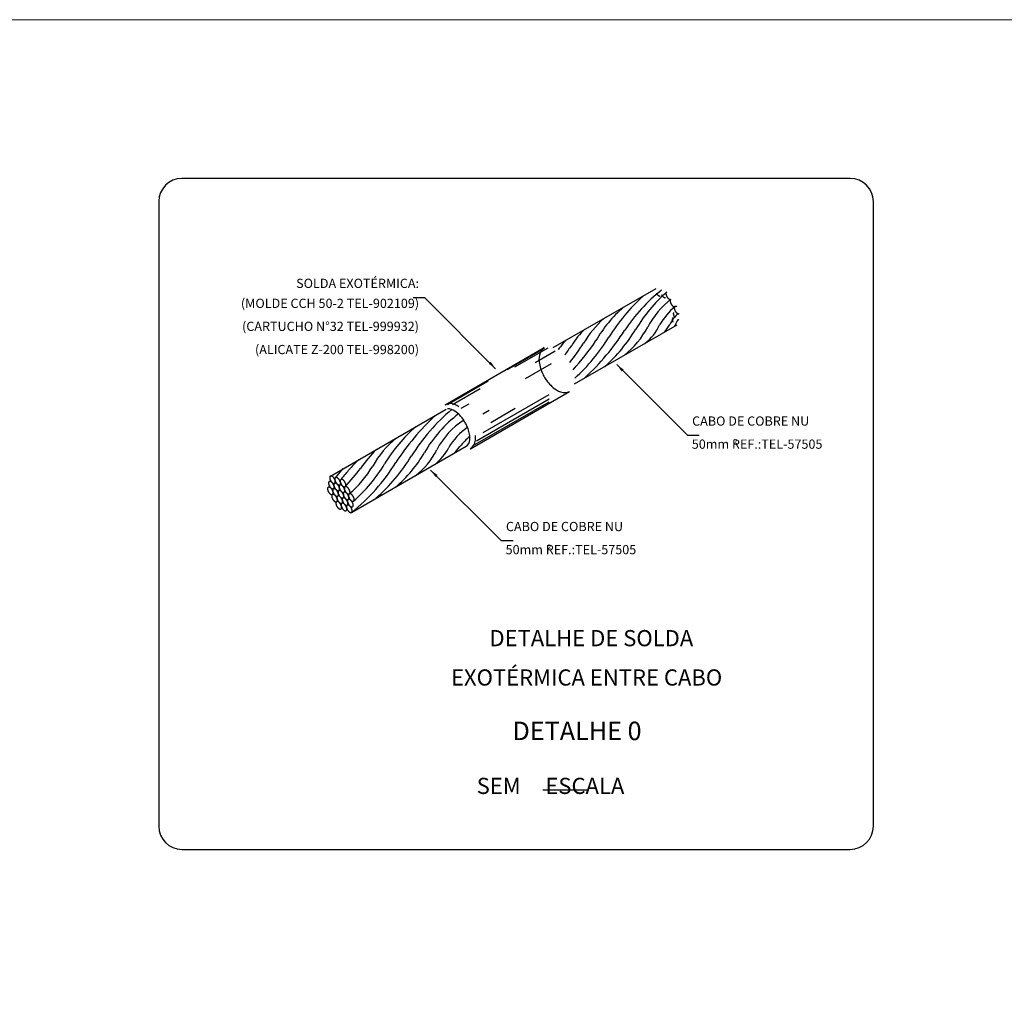
# Model space of a CAD drawing. Units: millimetres. Extents: x 244 to 1219, y -213 to 397.
# Drawn here: x 826 to 837, y 239 to 249 of the extents above; entities that cross this region are included whole.
import ezdxf

# ---------------------------------------------------------------- set-up
doc = ezdxf.new("R2010")
doc.units = ezdxf.units.MM
doc.header["$MEASUREMENT"] = 0
for name, color, linetype, lineweight in [('C01', 1, 'Continuous', 30), ('C02', 2, 'Continuous', 30), ('C03', 3, 'Continuous', 30), ('C04', 4, 'Continuous', 30), ('Nível 1', 142, 'Continuous', 0), ('P-MARGEM', 4, 'Continuous', 30)]:
    doc.layers.add(name, color=color, linetype=linetype, lineweight=lineweight)
doc.styles.add('romans', font='romans')

msp = doc.modelspace()

# ---------------------------------------------------------------- hatches: boundary and pattern name
at = {"layer": 'C02', "linetype": 'Continuous'}
for points in [[(831.0471, 245.6901), (831.0258, 245.669), (831.0995, 245.6157), (831.0471, 245.6901), (831.0471, 245.6901)], [(832.4596, 245.5859), (832.4809, 245.6069), (832.4072, 245.6603), (832.4596, 245.5859), (832.4596, 245.5859)], [(830.451, 244.4477), (830.4723, 244.4687), (830.3986, 244.5221), (830.451, 244.4477), (830.451, 244.4477)]]:
    msp.add_hatch(color=2, dxfattribs=at).paths.add_polyline_path(points)

# ---------------------------------------------------------------- linework, layer by layer
at = {"layer": 'C01'}
msp.add_line((829.3732, 244.4392), (829.4553, 244.5371), dxfattribs=at)
for centre, radius, start, end in [((834.1059, 244.8499), 2.099, 132.41, 148.172), ((834.0369, 245.0149), 1.8481, 128.435, 146.764), ((834.1159, 245.1339), 1.7568, 131.777, 148.844), ((833.5707, 245.626), 0.9393, 128.104, 152.108), ((833.5467, 245.6918), 0.7847, 130.647, 149.673), ((833.38, 245.2322), 1.3808, 130.688, 150.127), ((833.3002, 245.9378), 0.3573, 130.506, 154.377), ((833.0698, 245.2789), 1.1901, 132.407, 149.113), ((832.3738, 246.3197), 0.5471, 308.038, 334.951), ((832.5578, 246.3192), 0.4775, 319.497, 331.638), ((833.3544, 245.933), 0.3559, 142.371, 157.484), ((832.5196, 245.5204), 0.6923, 131.24, 149.966), ((830.2959, 247.4369), 2.6085, 312.696, 327.304), ((831.1452, 246.9219), 1.7105, 311.436, 329.074), ((831.887, 246.5139), 0.9641, 308.69, 332.281), ((832.2249, 245.5586), 0.5171, 135.012, 145.261), ((832.5707, 245.3282), 0.8446, 140.368, 149.079), ((830.3984, 246.9223), 1.9464, 320.454, 327.963), ((830.0697, 247.3239), 2.5368, 317.337, 326.398), ((830.5238, 247.0768), 2.1189, 312.47, 328.094), ((831.8867, 245.765), 0.1238, 134.495, 154.665), ((831.9906, 243.5542), 2.1189, 130.073, 148.094), ((831.5574, 243.9994), 1.4174, 127.264, 149.863), ((832.2184, 243.1941), 2.6085, 132.696, 147.304), ((831.1865, 244.3752), 0.8082, 122.236, 153.076), ((831.289, 243.7658), 1.6126, 130.658, 149.342), ((831.169, 244.4359), 0.6619, 124.232, 150.285), ((830.7221, 244.0269), 1.0906, 129.598, 150.402), ((831.6117, 244.002), 1.1861, 131.826, 139.158), ((830.7783, 243.7633), 1.3756, 134.524, 145.476), ((829.1343, 245.3987), 1.3808, 309.873, 330.127), ((829.7736, 245.0834), 0.7723, 306.304, 333.696), ((830.1143, 245.0123), 0.5402, 307.363, 332.637), ((830.2895, 245.0723), 0.5171, 314.739, 325.261), ((830.2077, 243.9682), 0.8864, 131.177, 141.514), ((828.2354, 245.7112), 2.1034, 308.48, 328.21), ((828.484, 245.4361), 1.652, 310.883, 329.117), ((828.4084, 245.7811), 2.099, 311.828, 328.172), ((828.636, 245.1719), 1.0935, 316.607, 323.393), ((827.7779, 245.9382), 2.3308, 316.771, 323.229), ((828.6494, 245.252), 1.3175, 311.404, 328.596)]:
    msp.add_arc(centre, radius, start, end, dxfattribs=at)
at = {"layer": 'C02'}
for p, q in [((831.7222, 245.8459), (832.8315, 246.4804)), ((830.3347, 246.3805), (830.2101, 246.3805)), ((831.0995, 245.6157), (830.3347, 246.3805)), ((831.9498, 245.4534), (833.0591, 246.088)), ((832.4072, 245.6603), (833.172, 244.8955)), ((829.3166, 244.4571), (830.5672, 245.1791)), ((833.2965, 244.8955), (833.172, 244.8955)), ((829.5442, 244.0646), (830.7816, 244.779)), ((830.3986, 244.5221), (831.1634, 243.7573)), ((831.288, 243.7573), (831.1634, 243.7573))]:
    msp.add_line(p, q, dxfattribs=at)
for points in [[(832.834, 246.4298), (832.835, 246.4281), (832.8361, 246.4263), (832.8372, 246.4245), (832.8384, 246.4227), (832.8398, 246.4209), (832.8412, 246.4191), (832.8428, 246.4171), (832.8445, 246.4151), (832.8465, 246.413), (832.8487, 246.4109), (832.8512, 246.4086), (832.854, 246.4064), (832.8573, 246.4042), (832.8609, 246.4023), (832.8649, 246.4008), (832.8691, 246.4), (832.8733, 246.4002), (832.877, 246.4016)], [(832.8898, 246.4133), (832.8908, 246.4114), (832.8919, 246.4096), (832.8931, 246.4078), (832.8943, 246.4059), (832.8956, 246.404), (832.897, 246.4021), (832.8986, 246.4001), (832.9003, 246.3981), (832.9023, 246.396), (832.9045, 246.3937), (832.907, 246.3914), (832.9098, 246.3891), (832.9131, 246.3868), (832.9168, 246.3847), (832.9209, 246.3831), (832.9253, 246.3822), (832.9296, 246.3823), (832.9336, 246.3838)], [(832.9455, 246.444), (832.9424, 246.4415), (832.9402, 246.4381), (832.9388, 246.4341), (832.9381, 246.4299), (832.9379, 246.4258), (832.9381, 246.422), (832.9386, 246.4184), (832.9393, 246.4151), (832.94, 246.4122), (832.9408, 246.4094), (832.9417, 246.4069), (832.9426, 246.4046), (832.9435, 246.4024), (832.9444, 246.4004), (832.9453, 246.3984), (832.9462, 246.3966), (832.9472, 246.3948), (832.9482, 246.393), (832.9492, 246.3913), (832.9503, 246.3895), (832.9514, 246.3878), (832.9527, 246.386), (832.954, 246.3842), (832.9554, 246.3823), (832.957, 246.3804), (832.9587, 246.3784), (832.9607, 246.3764), (832.9629, 246.3742), (832.9654, 246.372), (832.9683, 246.3698), (832.9715, 246.3677), (832.9751, 246.3658), (832.9791, 246.3643), (832.9832, 246.3636), (832.9873, 246.3638), (832.991, 246.3652)], [(832.991, 246.3652), (832.988, 246.3627), (832.9857, 246.3593), (832.9843, 246.3554), (832.9836, 246.3514), (832.9834, 246.3473), (832.9836, 246.3435), (832.984, 246.34), (832.9846, 246.3368), (832.9854, 246.3338), (832.9862, 246.3311), (832.987, 246.3286), (832.9878, 246.3263), (832.9887, 246.3242), (832.9896, 246.3221), (832.9905, 246.3202), (832.9914, 246.3183), (832.9924, 246.3165), (832.9933, 246.3148), (832.9943, 246.313), (832.9954, 246.3113), (832.9965, 246.3096), (832.9977, 246.3078), (832.999, 246.306), (833.0005, 246.3042), (833.002, 246.3023), (833.0037, 246.3003), (833.0057, 246.2983), (833.0079, 246.2961), (833.0103, 246.294), (833.0131, 246.2918), (833.0163, 246.2897), (833.0199, 246.2878), (833.0238, 246.2864), (833.0279, 246.2856), (833.0319, 246.2858), (833.0356, 246.2872)], [(833.0565, 246.2842), (833.0531, 246.2861), (833.0493, 246.2877), (833.0453, 246.2887), (833.0412, 246.2889), (833.0373, 246.2881), (833.034, 246.2861), (833.0313, 246.2831), (833.0294, 246.2795), (833.0283, 246.2755), (833.0279, 246.2715), (833.0278, 246.2676), (833.0281, 246.2639), (833.0287, 246.2605), (833.0293, 246.2574), (833.0301, 246.2546), (833.0309, 246.252), (833.0318, 246.2495), (833.0327, 246.2473), (833.0336, 246.2452), (833.0345, 246.2432), (833.0354, 246.2412), (833.0364, 246.2394), (833.0374, 246.2376), (833.0385, 246.2358), (833.0396, 246.234), (833.0407, 246.2323), (833.042, 246.2305), (833.0433, 246.2287), (833.0448, 246.2268), (833.0464, 246.2249), (833.0481, 246.2229), (833.0501, 246.2209), (833.0523, 246.2188), (833.0548, 246.2166), (833.0577, 246.2145), (833.0609, 246.2125), (833.0645, 246.2107), (833.0684, 246.2094), (833.0724, 246.2088), (833.0765, 246.2091), (833.0801, 246.2105)], [(833.0207, 246.2237), (833.0187, 246.22), (833.0176, 246.2159), (833.0172, 246.2117), (833.0172, 246.2077), (833.0175, 246.2039), (833.0181, 246.2005), (833.0188, 246.1973), (833.0196, 246.1944), (833.0204, 246.1918), (833.0213, 246.1893), (833.0222, 246.1871), (833.0231, 246.185), (833.024, 246.183), (833.0249, 246.181), (833.0259, 246.1792), (833.0268, 246.1774), (833.0278, 246.1756), (833.0289, 246.1739)], [(833.0136, 246.1668), (833.0104, 246.1642), (833.0081, 246.1606), (833.0067, 246.1565), (833.0061, 246.1522), (833.006, 246.148), (833.0063, 246.144), (833.0068, 246.1404), (833.0075, 246.1371), (833.0083, 246.1341), (833.0092, 246.1314), (833.0101, 246.1288), (833.011, 246.1265), (833.0119, 246.1243), (833.0129, 246.1223), (833.0138, 246.1203)], [(829.3501, 244.3197), (829.3532, 244.3222), (829.3554, 244.3257), (829.3568, 244.3296), (829.3576, 244.3338), (829.3577, 244.3379), (829.3575, 244.3417), (829.357, 244.3453), (829.3563, 244.3486), (829.3556, 244.3516), (829.3548, 244.3543), (829.3539, 244.3568), (829.353, 244.3591), (829.3522, 244.3613), (829.3513, 244.3633), (829.3503, 244.3653), (829.3494, 244.3671), (829.3484, 244.369), (829.3474, 244.3707), (829.3464, 244.3725), (829.3453, 244.3742), (829.3442, 244.376), (829.343, 244.3777), (829.3416, 244.3795), (829.3402, 244.3814), (829.3386, 244.3833), (829.3369, 244.3853), (829.3349, 244.3874), (829.3327, 244.3895), (829.3302, 244.3917), (829.3274, 244.3939), (829.3241, 244.396), (829.3205, 244.3979), (829.3166, 244.3994), (829.3124, 244.4002), (829.3083, 244.3999), (829.3046, 244.3985), (829.3015, 244.396), (829.2993, 244.3926), (829.2979, 244.3886), (829.2972, 244.3845), (829.297, 244.3804), (829.2972, 244.3765), (829.2977, 244.3729), (829.2984, 244.3697), (829.2991, 244.3667), (829.2999, 244.364), (829.3008, 244.3615), (829.3017, 244.3591), (829.3026, 244.357), (829.3035, 244.3549), (829.3044, 244.353), (829.3053, 244.3511), (829.3063, 244.3493), (829.3073, 244.3475), (829.3083, 244.3458), (829.3094, 244.3441), (829.3105, 244.3423), (829.3118, 244.3405), (829.3131, 244.3387), (829.3145, 244.3369), (829.3161, 244.335), (829.3178, 244.333), (829.3198, 244.3309), (829.322, 244.3288), (829.3245, 244.3266), (829.3274, 244.3243), (829.3306, 244.3222), (829.3342, 244.3203), (829.3382, 244.3188), (829.3423, 244.3181), (829.3464, 244.3183), (829.3501, 244.3197)], [(829.3622, 244.3782), (829.3652, 244.3808), (829.3675, 244.3842), (829.3689, 244.3881), (829.3696, 244.3923), (829.3698, 244.3964), (829.3695, 244.4003), (829.369, 244.4038), (829.3684, 244.4071), (829.3676, 244.4101), (829.3668, 244.4128), (829.366, 244.4153), (829.3651, 244.4176), (829.3642, 244.4198), (829.3633, 244.4219), (829.3624, 244.4238), (829.3614, 244.4257), (829.3605, 244.4275), (829.3595, 244.4292), (829.3585, 244.431), (829.3574, 244.4327), (829.3562, 244.4345), (829.355, 244.4362), (829.3537, 244.438), (829.3523, 244.4399), (829.3507, 244.4418), (829.3489, 244.4438), (829.347, 244.4459), (829.3448, 244.448), (829.3423, 244.4502), (829.3394, 244.4524), (829.3362, 244.4546), (829.3326, 244.4565), (829.3286, 244.4579), (829.3245, 244.4587), (829.3204, 244.4585), (829.3166, 244.4571), (829.3136, 244.4545), (829.3113, 244.4511), (829.3099, 244.4471), (829.3092, 244.443), (829.3091, 244.4389), (829.3093, 244.435), (829.3098, 244.4315), (829.3104, 244.4282), (829.3112, 244.4252), (829.312, 244.4225), (829.3128, 244.42), (829.3137, 244.4176), (829.3146, 244.4155), (829.3155, 244.4134), (829.3164, 244.4115), (829.3174, 244.4096), (829.3183, 244.4078), (829.3193, 244.406), (829.3204, 244.4043), (829.3214, 244.4026), (829.3226, 244.4008), (829.3238, 244.3991), (829.3251, 244.3972), (829.3266, 244.3954), (829.3281, 244.3935), (829.3299, 244.3915), (829.3318, 244.3894), (829.334, 244.3873), (829.3366, 244.3851), (829.3394, 244.3829), (829.3426, 244.3807), (829.3463, 244.3788), (829.3502, 244.3774), (829.3543, 244.3766), (829.3584, 244.3768), (829.3622, 244.3782)], [(829.4077, 244.2994), (829.4108, 244.3019), (829.413, 244.3053), (829.4144, 244.3093), (829.4151, 244.3135), (829.4153, 244.3175), (829.415, 244.3214), (829.4146, 244.325), (829.4139, 244.3283), (829.4132, 244.3312), (829.4123, 244.334), (829.4115, 244.3365), (829.4106, 244.3388), (829.4097, 244.341), (829.4088, 244.343), (829.4079, 244.345), (829.407, 244.3468), (829.406, 244.3486), (829.405, 244.3504), (829.404, 244.3521), (829.4029, 244.3539), (829.4017, 244.3556), (829.4005, 244.3574), (829.3992, 244.3592), (829.3978, 244.3611), (829.3962, 244.363), (829.3944, 244.365), (829.3925, 244.367), (829.3903, 244.3692), (829.3878, 244.3714), (829.3849, 244.3736), (829.3817, 244.3757), (829.3781, 244.3776), (829.3741, 244.3791), (829.37, 244.3798), (829.3659, 244.3796), (829.3622, 244.3782), (829.3591, 244.3757), (829.3568, 244.3723), (829.3554, 244.3683), (829.3547, 244.3641), (829.3546, 244.3601), (829.3548, 244.3562), (829.3553, 244.3526), (829.3559, 244.3493), (829.3567, 244.3464), (829.3575, 244.3436), (829.3584, 244.3411), (829.3592, 244.3388), (829.3601, 244.3366), (829.361, 244.3346), (829.362, 244.3326), (829.3629, 244.3308), (829.3638, 244.329), (829.3648, 244.3272), (829.3659, 244.3255), (829.367, 244.3237), (829.3681, 244.322), (829.3693, 244.3202), (829.3706, 244.3184), (829.3721, 244.3166), (829.3737, 244.3146), (829.3754, 244.3126), (829.3774, 244.3106), (829.3796, 244.3084), (829.3821, 244.3062), (829.3849, 244.304), (829.3882, 244.3019), (829.3918, 244.3), (829.3957, 244.2985), (829.3999, 244.2978), (829.404, 244.298), (829.4077, 244.2994)], [(829.4187, 244.3604), (829.4218, 244.3629), (829.424, 244.3663), (829.4254, 244.3703), (829.4261, 244.3745), (829.4263, 244.3786), (829.4261, 244.3824), (829.4256, 244.386), (829.4249, 244.3892), (829.4242, 244.3922), (829.4233, 244.395), (829.4225, 244.3975), (829.4216, 244.3998), (829.4207, 244.402), (829.4198, 244.404), (829.4189, 244.406), (829.418, 244.4078), (829.417, 244.4096), (829.416, 244.4114), (829.415, 244.4131), (829.4139, 244.4149), (829.4128, 244.4166), (829.4115, 244.4184), (829.4102, 244.4202), (829.4088, 244.422), (829.4072, 244.424), (829.4055, 244.426), (829.4035, 244.428), (829.4013, 244.4302), (829.3988, 244.4324), (829.3959, 244.4346), (829.3927, 244.4367), (829.3891, 244.4386), (829.3851, 244.4401), (829.381, 244.4408), (829.3769, 244.4406), (829.3732, 244.4392), (829.3701, 244.4367), (829.3679, 244.4333), (829.3664, 244.4293), (829.3657, 244.4251), (829.3656, 244.421), (829.3658, 244.4172), (829.3663, 244.4136), (829.367, 244.4103), (829.3677, 244.4074), (829.3685, 244.4046), (829.3694, 244.4021), (829.3702, 244.3998), (829.3711, 244.3976), (829.372, 244.3956), (829.373, 244.3936), (829.3739, 244.3918), (829.3749, 244.39), (829.3758, 244.3882), (829.3769, 244.3865), (829.378, 244.3847), (829.3791, 244.383), (829.3803, 244.3812), (829.3817, 244.3794), (829.3831, 244.3775), (829.3847, 244.3756), (829.3864, 244.3736), (829.3884, 244.3716), (829.3906, 244.3694), (829.3931, 244.3672), (829.3959, 244.365), (829.3992, 244.3629), (829.4028, 244.361), (829.4067, 244.3595), (829.4109, 244.3588), (829.415, 244.359), (829.4187, 244.3604)], [(829.4762, 244.3418), (829.4792, 244.3443), (829.4815, 244.3478), (829.4829, 244.3517), (829.4836, 244.3559), (829.4838, 244.36), (829.4835, 244.3638), (829.483, 244.3674), (829.4824, 244.3707), (829.4816, 244.3737), (829.4808, 244.3764), (829.48, 244.3789), (829.4791, 244.3812), (829.4782, 244.3834), (829.4773, 244.3854), (829.4764, 244.3874), (829.4754, 244.3892), (829.4745, 244.391), (829.4735, 244.3928), (829.4725, 244.3946), (829.4714, 244.3963), (829.4702, 244.398), (829.469, 244.3998), (829.4677, 244.4016), (829.4662, 244.4035), (829.4647, 244.4054), (829.4629, 244.4074), (829.461, 244.4094), (829.4588, 244.4116), (829.4563, 244.4138), (829.4534, 244.416), (829.4502, 244.4181), (829.4466, 244.42), (829.4426, 244.4215), (829.4385, 244.4223), (829.4344, 244.422), (829.4306, 244.4206), (829.4276, 244.4181), (829.4253, 244.4147), (829.4239, 244.4107), (829.4232, 244.4066), (829.4231, 244.4025), (829.4233, 244.3986), (829.4238, 244.395), (829.4244, 244.3918), (829.4252, 244.3888), (829.426, 244.3861), (829.4268, 244.3835), (829.4277, 244.3812), (829.4286, 244.379), (829.4295, 244.377), (829.4304, 244.3751), (829.4314, 244.3732), (829.4323, 244.3714), (829.4333, 244.3696), (829.4343, 244.3679), (829.4354, 244.3661), (829.4366, 244.3644), (829.4378, 244.3626), (829.4391, 244.3608), (829.4406, 244.359), (829.4421, 244.3571), (829.4439, 244.3551), (829.4458, 244.353), (829.448, 244.3508), (829.4506, 244.3486), (829.4534, 244.3464), (829.4566, 244.3443), (829.4603, 244.3424), (829.4642, 244.3409), (829.4684, 244.3402), (829.4724, 244.3404), (829.4762, 244.3418)], [(829.3391, 244.2587), (829.3422, 244.2612), (829.3444, 244.2647), (829.3458, 244.2686), (829.3465, 244.2728), (829.3467, 244.2769), (829.3465, 244.2807), (829.346, 244.2843), (829.3453, 244.2876), (829.3446, 244.2906), (829.3438, 244.2933), (829.3429, 244.2958), (829.342, 244.2981), (829.3411, 244.3003), (829.3402, 244.3023), (829.3393, 244.3043), (829.3384, 244.3062), (829.3374, 244.308), (829.3364, 244.3097), (829.3354, 244.3115), (829.3343, 244.3132), (829.3332, 244.3149), (829.3319, 244.3167), (829.3306, 244.3185), (829.3292, 244.3204), (829.3276, 244.3223), (829.3259, 244.3243), (829.3239, 244.3264), (829.3217, 244.3285), (829.3192, 244.3307), (829.3163, 244.3329), (829.3131, 244.335), (829.3095, 244.3369), (829.3056, 244.3384), (829.3014, 244.3392), (829.2973, 244.3389), (829.2936, 244.3376), (829.2905, 244.335), (829.2883, 244.3316), (829.2869, 244.3276), (829.2861, 244.3235), (829.286, 244.3194), (829.2862, 244.3155), (829.2867, 244.3119), (829.2874, 244.3087), (829.2881, 244.3057), (829.2889, 244.303), (829.2898, 244.3005), (829.2907, 244.2981), (829.2915, 244.296), (829.2925, 244.2939), (829.2934, 244.292), (829.2943, 244.2901), (829.2953, 244.2883), (829.2963, 244.2865), (829.2973, 244.2848), (829.2984, 244.283), (829.2995, 244.2813), (829.3007, 244.2795), (829.3021, 244.2777), (829.3035, 244.2759), (829.3051, 244.274), (829.3068, 244.272), (829.3088, 244.2699), (829.311, 244.2678), (829.3135, 244.2656), (829.3163, 244.2633), (829.3196, 244.2612), (829.3232, 244.2593), (829.3271, 244.2578), (829.3313, 244.2571), (829.3354, 244.2573), (829.3391, 244.2587)], [(829.3956, 244.2409), (829.3987, 244.2434), (829.401, 244.2468), (829.4024, 244.2508), (829.4031, 244.2549), (829.4032, 244.259), (829.403, 244.2629), (829.4025, 244.2665), (829.4019, 244.2697), (829.4011, 244.2727), (829.4003, 244.2754), (829.3994, 244.278), (829.3986, 244.2803), (829.3977, 244.2825), (829.3968, 244.2845), (829.3959, 244.2864), (829.3949, 244.2883), (829.394, 244.2901), (829.393, 244.2919), (829.3919, 244.2936), (829.3908, 244.2954), (829.3897, 244.2971), (829.3885, 244.2989), (829.3872, 244.3007), (829.3857, 244.3025), (829.3842, 244.3045), (829.3824, 244.3064), (829.3804, 244.3085), (829.3782, 244.3107), (829.3757, 244.3129), (829.3729, 244.3151), (829.3696, 244.3172), (829.366, 244.3191), (829.3621, 244.3206), (829.3579, 244.3213), (829.3538, 244.3211), (829.3501, 244.3197), (829.347, 244.3172), (829.3448, 244.3137), (829.3434, 244.3098), (829.3427, 244.3056), (829.3425, 244.3015), (829.3428, 244.2977), (829.3432, 244.2941), (829.3439, 244.2908), (829.3447, 244.2879), (829.3455, 244.2851), (829.3463, 244.2826), (829.3472, 244.2803), (829.3481, 244.2781), (829.349, 244.2761), (829.3499, 244.2741), (829.3508, 244.2723), (829.3518, 244.2705), (829.3528, 244.2687), (829.3538, 244.2669), (829.3549, 244.2652), (829.3561, 244.2635), (829.3573, 244.2617), (829.3586, 244.2599), (829.36, 244.258), (829.3616, 244.2561), (829.3634, 244.2541), (829.3653, 244.2521), (829.3675, 244.2499), (829.37, 244.2477), (829.3729, 244.2455), (829.3761, 244.2434), (829.3797, 244.2415), (829.3837, 244.24), (829.3878, 244.2392), (829.3919, 244.2395), (829.3956, 244.2409)], [(829.4527, 244.2213), (829.4558, 244.2238), (829.458, 244.2272), (829.4594, 244.2312), (829.4601, 244.2354), (829.4603, 244.2395), (829.4601, 244.2433), (829.4596, 244.2469), (829.4589, 244.2502), (829.4582, 244.2531), (829.4574, 244.2559), (829.4565, 244.2584), (829.4556, 244.2607), (829.4548, 244.2629), (829.4538, 244.2649), (829.4529, 244.2669), (829.452, 244.2687), (829.451, 244.2705), (829.45, 244.2723), (829.449, 244.274), (829.4479, 244.2758), (829.4468, 244.2775), (829.4455, 244.2793), (829.4442, 244.2811), (829.4428, 244.283), (829.4412, 244.2849), (829.4395, 244.2869), (829.4375, 244.2889), (829.4353, 244.2911), (829.4328, 244.2933), (829.43, 244.2955), (829.4267, 244.2976), (829.4231, 244.2995), (829.4192, 244.301), (829.415, 244.3018), (829.4109, 244.3015), (829.4072, 244.3001), (829.4041, 244.2976), (829.4019, 244.2942), (829.4005, 244.2902), (829.3998, 244.286), (829.3996, 244.282), (829.3998, 244.2781), (829.4003, 244.2745), (829.401, 244.2713), (829.4017, 244.2683), (829.4025, 244.2655), (829.4034, 244.263), (829.4043, 244.2607), (829.4052, 244.2585), (829.4061, 244.2565), (829.407, 244.2546), (829.4079, 244.2527), (829.4089, 244.2509), (829.4099, 244.2491), (829.4109, 244.2474), (829.412, 244.2456), (829.4131, 244.2439), (829.4144, 244.2421), (829.4157, 244.2403), (829.4171, 244.2385), (829.4187, 244.2365), (829.4204, 244.2345), (829.4224, 244.2325), (829.4246, 244.2303), (829.4271, 244.2281), (829.43, 244.2259), (829.4332, 244.2238), (829.4368, 244.2219), (829.4407, 244.2204), (829.4449, 244.2197), (829.449, 244.2199), (829.4527, 244.2213)], [(829.4637, 244.2823), (829.4668, 244.2848), (829.469, 244.2882), (829.4704, 244.2922), (829.4712, 244.2964), (829.4713, 244.3005), (829.4711, 244.3043), (829.4706, 244.3079), (829.4699, 244.3112), (829.4692, 244.3141), (829.4684, 244.3169), (829.4675, 244.3194), (829.4666, 244.3217), (829.4658, 244.3239), (829.4649, 244.3259), (829.4639, 244.3279), (829.463, 244.3297), (829.462, 244.3315), (829.461, 244.3333), (829.46, 244.3351), (829.4589, 244.3368), (829.4578, 244.3385), (829.4565, 244.3403), (829.4552, 244.3421), (829.4538, 244.344), (829.4522, 244.3459), (829.4505, 244.3479), (829.4485, 244.3499), (829.4463, 244.3521), (829.4438, 244.3543), (829.441, 244.3565), (829.4377, 244.3586), (829.4341, 244.3605), (829.4302, 244.362), (829.426, 244.3628), (829.4219, 244.3625), (829.4182, 244.3611), (829.4151, 244.3586), (829.4129, 244.3552), (829.4115, 244.3512), (829.4108, 244.347), (829.4106, 244.343), (829.4108, 244.3391), (829.4113, 244.3355), (829.412, 244.3323), (829.4127, 244.3293), (829.4135, 244.3265), (829.4144, 244.324), (829.4153, 244.3217), (829.4162, 244.3195), (829.4171, 244.3175), (829.418, 244.3156), (829.4189, 244.3137), (829.4199, 244.3119), (829.4209, 244.3101), (829.4219, 244.3084), (829.423, 244.3066), (829.4241, 244.3049), (829.4254, 244.3031), (829.4267, 244.3013), (829.4281, 244.2995), (829.4297, 244.2975), (829.4314, 244.2956), (829.4334, 244.2935), (829.4356, 244.2913), (829.4381, 244.2891), (829.441, 244.2869), (829.4442, 244.2848), (829.4478, 244.2829), (829.4517, 244.2814), (829.4559, 244.2807), (829.46, 244.2809), (829.4637, 244.2823)], [(829.5092, 244.2034), (829.5123, 244.206), (829.5145, 244.2094), (829.516, 244.2134), (829.5167, 244.2175), (829.5168, 244.2216), (829.5166, 244.2255), (829.5161, 244.2291), (829.5155, 244.2323), (829.5147, 244.2353), (829.5139, 244.238), (829.513, 244.2405), (829.5122, 244.2429), (829.5113, 244.245), (829.5104, 244.2471), (829.5095, 244.249), (829.5085, 244.2509), (829.5076, 244.2527), (829.5066, 244.2545), (829.5055, 244.2562), (829.5044, 244.2579), (829.5033, 244.2597), (829.5021, 244.2615), (829.5008, 244.2633), (829.4993, 244.2651), (829.4977, 244.267), (829.496, 244.269), (829.494, 244.2711), (829.4918, 244.2732), (829.4893, 244.2754), (829.4865, 244.2776), (829.4832, 244.2798), (829.4796, 244.2817), (829.4757, 244.2832), (829.4715, 244.2839), (829.4674, 244.2837), (829.4637, 244.2823), (829.4606, 244.2798), (829.4584, 244.2763), (829.457, 244.2724), (829.4563, 244.2682), (829.4561, 244.2641), (829.4564, 244.2603), (829.4568, 244.2567), (829.4575, 244.2534), (829.4582, 244.2504), (829.4591, 244.2477), (829.4599, 244.2452), (829.4608, 244.2429), (829.4617, 244.2407), (829.4626, 244.2387), (829.4635, 244.2367), (829.4644, 244.2348), (829.4654, 244.233), (829.4664, 244.2313), (829.4674, 244.2295), (829.4685, 244.2278), (829.4697, 244.226), (829.4709, 244.2243), (829.4722, 244.2225), (829.4736, 244.2206), (829.4752, 244.2187), (829.477, 244.2167), (829.4789, 244.2146), (829.4811, 244.2125), (829.4836, 244.2103), (829.4865, 244.2081), (829.4897, 244.206), (829.4933, 244.2041), (829.4973, 244.2026), (829.5014, 244.2018), (829.5055, 244.202), (829.5092, 244.2034)], [(829.5207, 244.2638), (829.5238, 244.2664), (829.526, 244.2698), (829.5274, 244.2738), (829.5282, 244.2779), (829.5283, 244.282), (829.5281, 244.2859), (829.5276, 244.2894), (829.5269, 244.2927), (829.5262, 244.2957), (829.5254, 244.2984), (829.5245, 244.3009), (829.5236, 244.3033), (829.5228, 244.3054), (829.5219, 244.3075), (829.5209, 244.3094), (829.52, 244.3113), (829.519, 244.3131), (829.518, 244.3148), (829.517, 244.3166), (829.5159, 244.3183), (829.5148, 244.3201), (829.5136, 244.3218), (829.5122, 244.3236), (829.5108, 244.3255), (829.5092, 244.3274), (829.5075, 244.3294), (829.5055, 244.3315), (829.5033, 244.3336), (829.5008, 244.3358), (829.498, 244.338), (829.4947, 244.3402), (829.4911, 244.3421), (829.4872, 244.3435), (829.483, 244.3443), (829.4789, 244.3441), (829.4752, 244.3427), (829.4721, 244.3401), (829.4699, 244.3367), (829.4685, 244.3327), (829.4678, 244.3286), (829.4676, 244.3245), (829.4678, 244.3206), (829.4683, 244.3171), (829.469, 244.3138), (829.4697, 244.3108), (829.4705, 244.3081), (829.4714, 244.3056), (829.4723, 244.3033), (829.4732, 244.3011), (829.4741, 244.299), (829.475, 244.2971), (829.4759, 244.2952), (829.4769, 244.2934), (829.4779, 244.2917), (829.4789, 244.2899), (829.48, 244.2882), (829.4811, 244.2864), (829.4824, 244.2847), (829.4837, 244.2829), (829.4851, 244.281), (829.4867, 244.2791), (829.4884, 244.2771), (829.4904, 244.275), (829.4926, 244.2729), (829.4951, 244.2707), (829.498, 244.2685), (829.5012, 244.2663), (829.5048, 244.2644), (829.5088, 244.263), (829.5129, 244.2622), (829.517, 244.2624), (829.5207, 244.2638)], [(829.5653, 244.1871), (829.5683, 244.1896), (829.5706, 244.1931), (829.572, 244.197), (829.5727, 244.2012), (829.5729, 244.2053), (829.5726, 244.2091), (829.5721, 244.2127), (829.5715, 244.216), (829.5707, 244.219), (829.5699, 244.2217), (829.5691, 244.2242), (829.5682, 244.2265), (829.5673, 244.2287), (829.5664, 244.2307), (829.5655, 244.2327), (829.5646, 244.2345), (829.5636, 244.2364), (829.5626, 244.2381), (829.5616, 244.2399), (829.5605, 244.2416), (829.5593, 244.2433), (829.5581, 244.2451), (829.5568, 244.2469), (829.5554, 244.2488), (829.5538, 244.2507), (829.552, 244.2527), (829.5501, 244.2547), (829.5479, 244.2569), (829.5454, 244.2591), (829.5425, 244.2613), (829.5393, 244.2634), (829.5357, 244.2653), (829.5317, 244.2668), (829.5276, 244.2676), (829.5235, 244.2673), (829.5197, 244.2659), (829.5167, 244.2634), (829.5144, 244.26), (829.513, 244.256), (829.5123, 244.2519), (829.5122, 244.2478), (829.5124, 244.2439), (829.5129, 244.2403), (829.5135, 244.2371), (829.5143, 244.2341), (829.5151, 244.2314), (829.5159, 244.2288), (829.5168, 244.2265), (829.5177, 244.2244), (829.5186, 244.2223), (829.5195, 244.2204), (829.5205, 244.2185), (829.5214, 244.2167), (829.5224, 244.2149), (829.5235, 244.2132), (829.5245, 244.2114), (829.5257, 244.2097), (829.5269, 244.2079), (829.5282, 244.2061), (829.5297, 244.2043), (829.5312, 244.2024), (829.533, 244.2004), (829.535, 244.1983), (829.5372, 244.1962), (829.5397, 244.1939), (829.5425, 244.1917), (829.5457, 244.1896), (829.5494, 244.1877), (829.5533, 244.1862), (829.5575, 244.1855), (829.5615, 244.1857), (829.5653, 244.1871)], [(829.3846, 244.1799), (829.3877, 244.1824), (829.3899, 244.1858), (829.3914, 244.1898), (829.3921, 244.1939), (829.3922, 244.198), (829.392, 244.2019), (829.3915, 244.2055), (829.3909, 244.2087), (829.3901, 244.2117), (829.3893, 244.2145), (829.3884, 244.217), (829.3876, 244.2193), (829.3867, 244.2215), (829.3858, 244.2235), (829.3848, 244.2254), (829.3839, 244.2273), (829.383, 244.2291), (829.382, 244.2309), (829.3809, 244.2326), (829.3798, 244.2344), (829.3787, 244.2361), (829.3775, 244.2379), (829.3762, 244.2397), (829.3747, 244.2415), (829.3731, 244.2435), (829.3714, 244.2454), (829.3694, 244.2475), (829.3672, 244.2497), (829.3647, 244.2519), (829.3619, 244.2541), (829.3586, 244.2562), (829.355, 244.2581), (829.3511, 244.2596), (829.3469, 244.2603), (829.3428, 244.2601), (829.3391, 244.2587), (829.336, 244.2562), (829.3338, 244.2527), (829.3324, 244.2488), (829.3317, 244.2446), (829.3315, 244.2405), (829.3318, 244.2367), (829.3322, 244.2331), (829.3329, 244.2298), (829.3336, 244.2268), (829.3345, 244.2241), (829.3353, 244.2216), (829.3362, 244.2193), (829.3371, 244.2171), (829.338, 244.2151), (829.3389, 244.2131), (829.3398, 244.2113), (829.3408, 244.2095), (829.3418, 244.2077), (829.3428, 244.2059), (829.3439, 244.2042), (829.3451, 244.2025), (829.3463, 244.2007), (829.3476, 244.1989), (829.349, 244.197), (829.3506, 244.1951), (829.3524, 244.1931), (829.3543, 244.1911), (829.3565, 244.1889), (829.359, 244.1867), (829.3619, 244.1845), (829.3651, 244.1824), (829.3687, 244.1805), (829.3727, 244.179), (829.3768, 244.1782), (829.3809, 244.1785), (829.3846, 244.1799)], [(829.4297, 244.1018), (829.4327, 244.1043), (829.435, 244.1077), (829.4364, 244.1117), (829.4371, 244.1159), (829.4372, 244.1199), (829.437, 244.1238), (829.4365, 244.1274), (829.4359, 244.1306), (829.4351, 244.1336), (829.4343, 244.1364), (829.4335, 244.1389), (829.4326, 244.1412), (829.4317, 244.1434), (829.4308, 244.1454), (829.4299, 244.1474), (829.4289, 244.1492), (829.428, 244.151), (829.427, 244.1528), (829.4259, 244.1545), (829.4249, 244.1563), (829.4237, 244.158), (829.4225, 244.1598), (829.4212, 244.1616), (829.4197, 244.1634), (829.4182, 244.1654), (829.4164, 244.1674), (829.4145, 244.1694), (829.4122, 244.1716), (829.4097, 244.1738), (829.4069, 244.176), (829.4037, 244.1781), (829.4, 244.18), (829.3961, 244.1815), (829.3919, 244.1822), (829.3879, 244.182), (829.3841, 244.1806), (829.3811, 244.1781), (829.3788, 244.1747), (829.3774, 244.1707), (829.3767, 244.1665), (829.3765, 244.1624), (829.3768, 244.1586), (829.3773, 244.155), (829.3779, 244.1517), (829.3787, 244.1488), (829.3795, 244.146), (829.3803, 244.1435), (829.3812, 244.1412), (829.3821, 244.139), (829.383, 244.137), (829.3839, 244.135), (829.3848, 244.1332), (829.3858, 244.1314), (829.3868, 244.1296), (829.3878, 244.1279), (829.3889, 244.1261), (829.3901, 244.1244), (829.3913, 244.1226), (829.3926, 244.1208), (829.394, 244.1189), (829.3956, 244.117), (829.3974, 244.115), (829.3993, 244.113), (829.4015, 244.1108), (829.404, 244.1086), (829.4069, 244.1064), (829.4101, 244.1043), (829.4137, 244.1024), (829.4177, 244.1009), (829.4218, 244.1001), (829.4259, 244.1004), (829.4297, 244.1018)], [(829.4407, 244.1628), (829.4437, 244.1653), (829.446, 244.1687), (829.4474, 244.1727), (829.4481, 244.1769), (829.4483, 244.1809), (829.448, 244.1848), (829.4475, 244.1884), (829.4469, 244.1916), (829.4461, 244.1946), (829.4453, 244.1974), (829.4445, 244.1999), (829.4436, 244.2022), (829.4427, 244.2044), (829.4418, 244.2064), (829.4409, 244.2083), (829.4399, 244.2102), (829.439, 244.212), (829.438, 244.2138), (829.437, 244.2155), (829.4359, 244.2173), (829.4347, 244.219), (829.4335, 244.2208), (829.4322, 244.2226), (829.4307, 244.2244), (829.4292, 244.2264), (829.4274, 244.2284), (829.4255, 244.2304), (829.4233, 244.2326), (829.4208, 244.2348), (829.4179, 244.237), (829.4147, 244.2391), (829.4111, 244.241), (829.4071, 244.2425), (829.403, 244.2432), (829.3989, 244.243), (829.3951, 244.2416), (829.3921, 244.2391), (829.3898, 244.2357), (829.3884, 244.2317), (829.3877, 244.2275), (829.3876, 244.2234), (829.3878, 244.2196), (829.3883, 244.216), (829.3889, 244.2127), (829.3897, 244.2098), (829.3905, 244.207), (829.3913, 244.2045), (829.3922, 244.2022), (829.3931, 244.2), (829.394, 244.198), (829.3949, 244.196), (829.3959, 244.1942), (829.3968, 244.1924), (829.3978, 244.1906), (829.3988, 244.1889), (829.3999, 244.1871), (829.4011, 244.1854), (829.4023, 244.1836), (829.4036, 244.1818), (829.4051, 244.1799), (829.4066, 244.178), (829.4084, 244.176), (829.4103, 244.174), (829.4125, 244.1718), (829.4151, 244.1696), (829.4179, 244.1674), (829.4211, 244.1653), (829.4248, 244.1634), (829.4287, 244.1619), (829.4328, 244.1611), (829.4369, 244.1614), (829.4407, 244.1628)], [(829.4862, 244.0839), (829.4893, 244.0865), (829.4915, 244.0899), (829.4929, 244.0939), (829.4936, 244.098), (829.4938, 244.1021), (829.4935, 244.106), (829.4931, 244.1095), (829.4924, 244.1128), (829.4917, 244.1158), (829.4908, 244.1185), (829.49, 244.121), (829.4891, 244.1234), (829.4882, 244.1255), (829.4873, 244.1276), (829.4864, 244.1295), (829.4855, 244.1314), (829.4845, 244.1332), (829.4835, 244.1349), (829.4825, 244.1367), (829.4814, 244.1384), (829.4802, 244.1402), (829.479, 244.1419), (829.4777, 244.1437), (829.4763, 244.1456), (829.4747, 244.1475), (829.4729, 244.1495), (829.471, 244.1516), (829.4688, 244.1537), (829.4663, 244.1559), (829.4634, 244.1581), (829.4602, 244.1603), (829.4566, 244.1622), (829.4526, 244.1636), (829.4485, 244.1644), (829.4444, 244.1642), (829.4407, 244.1628), (829.4376, 244.1602), (829.4353, 244.1568), (829.4339, 244.1528), (829.4332, 244.1487), (829.4331, 244.1446), (829.4333, 244.1407), (829.4338, 244.1372), (829.4344, 244.1339), (829.4352, 244.1309), (829.436, 244.1282), (829.4369, 244.1257), (829.4377, 244.1234), (829.4386, 244.1212), (829.4395, 244.1191), (829.4404, 244.1172), (829.4414, 244.1153), (829.4423, 244.1135), (829.4433, 244.1118), (829.4444, 244.11), (829.4455, 244.1083), (829.4466, 244.1065), (829.4478, 244.1048), (829.4491, 244.103), (829.4506, 244.1011), (829.4522, 244.0992), (829.4539, 244.0972), (829.4559, 244.0951), (829.4581, 244.093), (829.4606, 244.0908), (829.4634, 244.0886), (829.4667, 244.0864), (829.4703, 244.0845), (829.4742, 244.0831), (829.4784, 244.0823), (829.4825, 244.0825), (829.4862, 244.0839)], [(829.4982, 244.1424), (829.5013, 244.145), (829.5035, 244.1484), (829.505, 244.1524), (829.5057, 244.1565), (829.5058, 244.1606), (829.5056, 244.1645), (829.5051, 244.168), (829.5044, 244.1713), (829.5037, 244.1743), (829.5029, 244.177), (829.502, 244.1795), (829.5012, 244.1819), (829.5003, 244.184), (829.4994, 244.1861), (829.4984, 244.188), (829.4975, 244.1899), (829.4965, 244.1917), (829.4956, 244.1935), (829.4945, 244.1952), (829.4934, 244.1969), (829.4923, 244.1987), (829.4911, 244.2005), (829.4897, 244.2023), (829.4883, 244.2041), (829.4867, 244.206), (829.485, 244.208), (829.483, 244.2101), (829.4808, 244.2122), (829.4783, 244.2144), (829.4755, 244.2166), (829.4722, 244.2188), (829.4686, 244.2207), (829.4647, 244.2222), (829.4605, 244.2229), (829.4564, 244.2227), (829.4527, 244.2213), (829.4496, 244.2188), (829.4474, 244.2153), (829.446, 244.2114), (829.4453, 244.2072), (829.4451, 244.2031), (829.4453, 244.1993), (829.4458, 244.1957), (829.4465, 244.1924), (829.4472, 244.1894), (829.4481, 244.1867), (829.4489, 244.1842), (829.4498, 244.1819), (829.4507, 244.1797), (829.4516, 244.1777), (829.4525, 244.1757), (829.4534, 244.1738), (829.4544, 244.172), (829.4554, 244.1703), (829.4564, 244.1685), (829.4575, 244.1668), (829.4587, 244.165), (829.4599, 244.1633), (829.4612, 244.1615), (829.4626, 244.1596), (829.4642, 244.1577), (829.4659, 244.1557), (829.4679, 244.1536), (829.4701, 244.1515), (829.4726, 244.1493), (829.4755, 244.1471), (829.4787, 244.145), (829.4823, 244.143), (829.4863, 244.1416), (829.4904, 244.1408), (829.4945, 244.1411), (829.4982, 244.1424)], [(829.5554, 244.1252), (829.5584, 244.1278), (829.5607, 244.1312), (829.5621, 244.1351), (829.5628, 244.1393), (829.563, 244.1434), (829.5627, 244.1473), (829.5622, 244.1508), (829.5616, 244.1541), (829.5608, 244.1571), (829.56, 244.1598), (829.5592, 244.1623), (829.5583, 244.1646), (829.5574, 244.1668), (829.5565, 244.1689), (829.5556, 244.1708), (829.5547, 244.1727), (829.5537, 244.1745), (829.5527, 244.1762), (829.5517, 244.178), (829.5506, 244.1797), (829.5494, 244.1815), (829.5482, 244.1832), (829.5469, 244.185), (829.5455, 244.1869), (829.5439, 244.1888), (829.5421, 244.1908), (829.5402, 244.1929), (829.538, 244.195), (829.5355, 244.1972), (829.5326, 244.1994), (829.5294, 244.2015), (829.5258, 244.2035), (829.5218, 244.2049), (829.5177, 244.2057), (829.5136, 244.2055), (829.5098, 244.2041), (829.5068, 244.2015), (829.5045, 244.1981), (829.5031, 244.1941), (829.5024, 244.19), (829.5023, 244.1859), (829.5025, 244.182), (829.503, 244.1785), (829.5036, 244.1752), (829.5044, 244.1722), (829.5052, 244.1695), (829.506, 244.167), (829.5069, 244.1646), (829.5078, 244.1625), (829.5087, 244.1604), (829.5096, 244.1585), (829.5106, 244.1566), (829.5115, 244.1548), (829.5125, 244.153), (829.5136, 244.1513), (829.5146, 244.1496), (829.5158, 244.1478), (829.517, 244.1461), (829.5183, 244.1442), (829.5198, 244.1424), (829.5213, 244.1405), (829.5231, 244.1385), (829.525, 244.1364), (829.5273, 244.1343), (829.5298, 244.1321), (829.5326, 244.1299), (829.5358, 244.1277), (829.5395, 244.1258), (829.5434, 244.1244), (829.5476, 244.1236), (829.5516, 244.1238), (829.5554, 244.1252)], [(829.5442, 244.0646), (829.5473, 244.0671), (829.5496, 244.0705), (829.551, 244.0745), (829.5517, 244.0787), (829.5518, 244.0827), (829.5516, 244.0866), (829.5511, 244.0902), (829.5505, 244.0935), (829.5497, 244.0964), (829.5489, 244.0992), (829.548, 244.1017), (829.5472, 244.104), (829.5463, 244.1062), (829.5454, 244.1082), (829.5445, 244.1102), (829.5435, 244.112), (829.5426, 244.1138), (829.5416, 244.1156), (829.5405, 244.1173), (829.5394, 244.1191), (829.5383, 244.1208), (829.5371, 244.1226), (829.5358, 244.1244), (829.5343, 244.1263), (829.5327, 244.1282), (829.531, 244.1302), (829.529, 244.1322), (829.5268, 244.1344), (829.5243, 244.1366), (829.5215, 244.1388), (829.5182, 244.1409), (829.5146, 244.1428), (829.5107, 244.1443), (829.5065, 244.145), (829.5024, 244.1448), (829.4987, 244.1434), (829.4956, 244.1409), (829.4934, 244.1375), (829.492, 244.1335), (829.4913, 244.1293), (829.4911, 244.1253), (829.4914, 244.1214), (829.4918, 244.1178), (829.4925, 244.1145), (829.4932, 244.1116), (829.4941, 244.1088), (829.4949, 244.1063), (829.4958, 244.104), (829.4967, 244.1018), (829.4976, 244.0998), (829.4985, 244.0978), (829.4994, 244.096), (829.5004, 244.0942), (829.5014, 244.0924), (829.5024, 244.0907), (829.5035, 244.0889), (829.5047, 244.0872), (829.5059, 244.0854), (829.5072, 244.0836), (829.5086, 244.0818), (829.5102, 244.0798), (829.512, 244.0778), (829.5139, 244.0758), (829.5161, 244.0736), (829.5186, 244.0714), (829.5215, 244.0692), (829.5247, 244.0671), (829.5283, 244.0652), (829.5323, 244.0637), (829.5364, 244.063), (829.5405, 244.0632), (829.5442, 244.0646)]]:
    msp.add_lwpolyline(points, dxfattribs=at)
at = {"layer": 'C03', "linetype": 'Continuous'}
for p, q in [((830.554, 245.226), (831.6241, 245.8438)), ((831.6221, 245.8339), (831.2228, 245.6034)), ((831.6628, 245.8392), (831.3022, 245.631)), ((831.526, 245.6828), (831.7435, 245.8084)), ((831.4208, 245.5094), (831.7024, 245.672)), ((830.5786, 245.2301), (831.0209, 245.4855)), ((830.6333, 245.2301), (830.934, 245.4037)), ((830.8272, 244.7527), (831.8974, 245.3706)), ((830.9649, 244.9264), (831.6777, 245.3379)), ((830.7295, 245.189), (830.8134, 245.2374)), ((830.8586, 244.7867), (831.6777, 245.2596)), ((831.6777, 245.2878), (830.892, 244.8342)), ((830.9621, 245.1283), (831.0312, 245.1682)), ((831.0481, 245.037), (831.3105, 245.1885))]:
    msp.add_line(p, q, dxfattribs=at)
for points in [[(831.6241, 245.8438), (831.6047, 245.8289), (831.5895, 245.8093), (831.5786, 245.7867), (831.5718, 245.7626), (831.5683, 245.7384), (831.5676, 245.7149), (831.5688, 245.6927), (831.5715, 245.6719), (831.5751, 245.6525), (831.5795, 245.6345), (831.5844, 245.6178), (831.5898, 245.6021), (831.5954, 245.5873), (831.6013, 245.5733), (831.6075, 245.5599), (831.6139, 245.547), (831.6206, 245.5345), (831.6277, 245.5222), (831.6352, 245.5101), (831.6432, 245.4981), (831.6517, 245.4861), (831.6609, 245.4739), (831.6708, 245.4617), (831.6818, 245.4492), (831.6938, 245.4366), (831.7072, 245.4238), (831.7221, 245.4109), (831.7388, 245.3982), (831.7575, 245.3861), (831.7782, 245.375), (831.8008, 245.3658), (831.8251, 245.3597), (831.8501, 245.3578), (831.8747, 245.3613), (831.8974, 245.3706)], [(830.7038, 245.2043), (830.6824, 245.217), (830.6585, 245.2279), (830.6326, 245.2356), (830.6055, 245.2388), (830.5787, 245.2358), (830.554, 245.226)], [(830.8241, 244.751), (830.8464, 244.7675), (830.8635, 244.7899), (830.8749, 244.816), (830.8813, 244.8434), (830.8837, 244.8706), (830.8831, 244.8964)]]:
    msp.add_lwpolyline(points, dxfattribs=at)
at = {"layer": 'C03'}
msp.add_lwpolyline([(830.7817, 244.779), (830.7974, 244.7918), (830.809, 244.809), (830.8164, 244.8289), (830.8203, 244.8498), (830.8214, 244.8704), (830.8205, 244.89), (830.8182, 244.9081), (830.815, 244.9247), (830.8113, 244.9399), (830.8072, 244.9539), (830.8029, 244.9667), (830.7985, 244.9786), (830.7939, 244.9898), (830.7892, 245.0004), (830.7844, 245.0104), (830.7795, 245.0201), (830.7745, 245.0294), (830.7692, 245.0386), (830.7637, 245.0477), (830.7579, 245.0568), (830.7518, 245.0659), (830.7452, 245.0751), (830.738, 245.0846), (830.7302, 245.0943), (830.7216, 245.1043), (830.7119, 245.1147), (830.7011, 245.1254), (830.6889, 245.1364), (830.675, 245.1475), (830.6593, 245.1583), (830.6416, 245.1682), (830.6221, 245.1763), (830.6014, 245.1813), (830.5804, 245.1818)], dxfattribs=at)
at = {"layer": 'C04', "color": 5}
msp.add_line((831.6083, 241.071), (832.1064, 241.071), dxfattribs=at)
at = {"layer": 'Nível 1'}
msp.add_lwpolyline([(913.4596, 186.5665), (814.2459, 186.5665), (814.2459, 249.3823), (913.4596, 249.3823)], close=True, dxfattribs=at)
at = {"layer": 'P-MARGEM'}
for p, q in [((834.9265, 247.6682), (827.7139, 247.6682)), ((827.4648, 247.4192), (827.4648, 240.6781)), ((835.1756, 240.6781), (835.1756, 247.4192)), ((827.7139, 240.429), (834.9265, 240.429))]:
    msp.add_line(p, q, dxfattribs=at)
for centre, start, end in [((827.7139, 247.4192), 90, 180), ((834.9265, 247.4192), 0, 90), ((827.7139, 240.6781), 180, 270), ((834.9265, 240.6781), 270, 0)]:
    msp.add_arc(centre, 0.2491, start, end, dxfattribs=at)

# ---------------------------------------------------------------- texts
at = {"layer": 'C03', "line_spacing_factor": 0.798, "style": 'romans'}
for s, insert, char_height, width, attachment_point in [('SOLDA EXOTÉRMICA:', (830.2732, 246.4559), 0.09962, 2.969637, 9), ('(MOLDE CCH 50-2 TEL-902109)', (830.2737, 246.2403), 0.09962, 5.104359, 9), ('(CARTUCHO N°32 TEL-999932)', (830.2722, 245.9923), 0.09962, 4.724853, 9), ('(ALICATE Z-200 TEL-998200)', (830.2732, 245.7417), 0.09962, 4.620489, 9), ('CABO DE COBRE NU', (833.22, 244.97), 0.09962, 3.121439, 7), ('50mm REF.:TEL-57505', (833.2165, 244.721), 0.09962, 3.548384, 7), ('2', (833.6698, 244.7927), 0.0498, 0.080645, 7), ('CABO DE COBRE NU', (831.2111, 243.8319), 0.09962, 3.121439, 7), ('50mm REF.:TEL-57505', (831.2076, 243.5828), 0.09962, 3.548384, 7), ('2', (831.6614, 243.6545), 0.0498, 0.080645, 7)]:
    msp.add_mtext(s, dxfattribs=dict(at, insert=insert, char_height=char_height, width=width, attachment_point=attachment_point))
at = {"layer": 'C04', "color": 5, "char_height": 0.174336, "line_spacing_factor": 0.798, "style": 'romans'}
for s, insert, width, attachment_point in [('DETALHE DE SOLDA ', (832.1326, 242.5664), 5.180261, 8), ('EXOTÉRMICA ENTRE CABO', (832.0813, 242.142), 6.74098, 8), ('SEM     ESCALA', (830.8953, 240.972), 4.648952, 7)]:
    msp.add_mtext(s, dxfattribs=dict(at, insert=insert, width=width, attachment_point=attachment_point))
at = {"layer": 'C04', "insert": (831.2819, 241.5451), "char_height": 0.19924, "width": 3.225803, "attachment_point": 7, "line_spacing_factor": 0.798, "style": 'romans'}
msp.add_mtext('DETALHE 0', dxfattribs=at)

doc.saveas('drawing.dxf')
